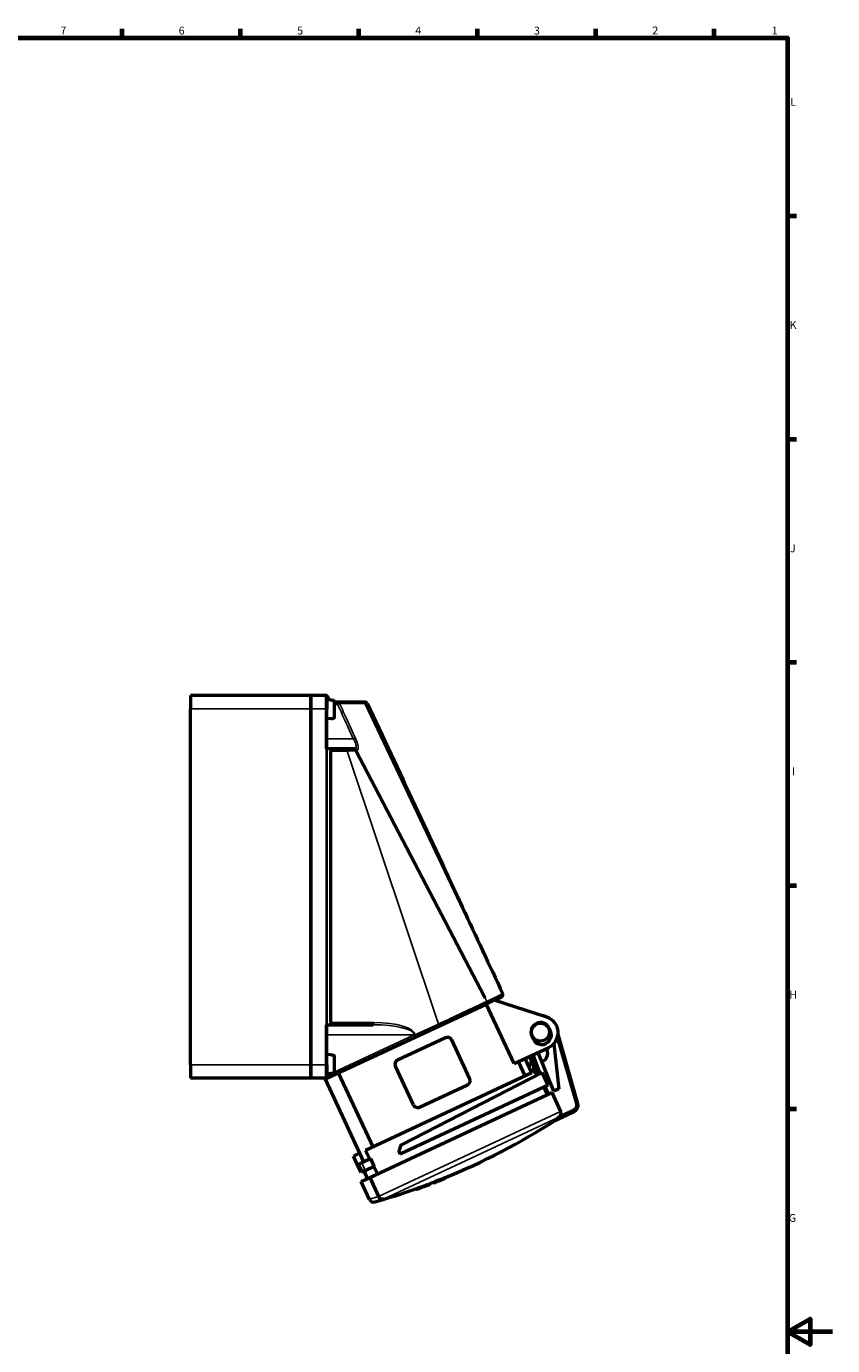
# Model space of a CAD drawing. Units: millimetres. Extents: x 0 to 841, y 0 to 1189.
# Drawn here: x 483 to 841, y 588 to 1174 of the extents above; entities that cross this region are included whole.
import ezdxf

# ---------------------------------------------------------------- set-up
doc = ezdxf.new("R2010")
doc.units = ezdxf.units.MM
doc.layers.get('0').update_dxf_attribs({"lineweight": 25})
for name, color, linetype, lineweight in [('Rahmen (ISO)', 7, 'Continuous', 70), ('Sichtbar (ISO)', 7, 'Continuous', 50), ('Skizziergeometrie (ISO)', 7, 'Continuous', 25)]:
    doc.layers.add(name, color=color, linetype=linetype, lineweight=lineweight)
doc.layers.add('Sichtbar schmal (ISO)', color=8, linetype='Continuous', lineweight=25, true_color=0x808080)
doc.styles.add('Arial 3_5', font='arial.ttf')

# ---------------------------------------------------------------- blocks, each defined once
blk = doc.blocks.new('Ränder Standardrahmen')
at = {"layer": 'Rahmen (ISO)'}
for p, q in [((525.62, 1169), (525.62, 1172.9)), ((578.19, 1169), (578.19, 1172.9)), ((630.75, 1169), (630.75, 1172.9)), ((683.31, 1169), (683.31, 1172.9)), ((735.88, 1169), (735.88, 1172.9)), ((788.44, 1169), (788.44, 1172.9)), ((821, 1089.92), (824.9, 1089.92)), ((821, 990.83), (824.9, 990.83)), ((821, 891.75), (824.9, 891.75)), ((821, 792.67), (824.9, 792.67)), ((821, 693.58), (824.9, 693.58))]:
    blk.add_line(p, q, dxfattribs=at)
at = {"layer": 'Rahmen (ISO)', "flags": 128}
for points in [[(20, 20), (20, 1169), (821, 1169), (821, 20), (20, 20)], [(841, 594.5), (821, 594.5), (831, 600.27), (831, 588.73), (821, 594.5)]]:
    blk.add_lwpolyline(points, dxfattribs=at)
at = {"layer": 'Skizziergeometrie (ISO)', "char_height": 3.5, "attachment_point": 7, "style": 'Arial 3_5'}
for s, insert in [('7', (498.23, 1169.4)), ('6', (550.74, 1169.34)), ('5', (603.32, 1169.34)), ('4', (655.74, 1169.4)), ('3', (708.45, 1169.34)), ('2', (760.95, 1169.4)), ('1', (813.92, 1169.4)), ('L', (822.17, 1137.71)), ('K', (821.89, 1038.63)), ('J', (822.06, 939.48)), ('I', (822.95, 840.46)), ('H', (821.8, 741.38)), ('G', (821.52, 642.23))]:
    blk.add_mtext(s, dxfattribs=dict(at, insert=insert))

msp = doc.modelspace()

# ---------------------------------------------------------------- linework, layer by layer
at = {"layer": 'Sichtbar (ISO)'}
for p, q in [((555.95, 877.08), (555.95, 871.08)), ((609.45, 877.08), (555.95, 877.08)), ((615.95, 877.08), (609.45, 877.08)), ((609.45, 871.08), (609.45, 877.08)), ((609.45, 877.08), (609.45, 871.08)), ((616.17, 877.08), (615.95, 877.08)), ((616.45, 876.58), (616.45, 871.08)), ((618.25, 874.92), (616.45, 875.08)), ((616.6, 876.83), (617.67, 874.97)), ((618.25, 874.87), (618.25, 874.92)), ((619.75, 874.51), (619.75, 867.15)), ((621.26, 874.08), (619.75, 874.08)), ((632.51, 874.08), (621.26, 874.08)), ((633.56, 874.08), (632.51, 874.08)), ((555.95, 713.08), (555.95, 871.08)), ((609.45, 871.08), (609.45, 713.08)), ((609.45, 713.08), (609.45, 871.08)), ((616.45, 853.33), (616.45, 871.08)), ((618.25, 866.73), (618.25, 866.78)), ((618.25, 866.73), (616.45, 866.58)), ((615.95, 853.33), (616.17, 853.33)), ((616.6, 853.33), (616.17, 853.33)), ((618.92, 853.33), (616.6, 853.33)), ((618.19, 852.33), (618.19, 731.83)), ((625.18, 853.33), (618.92, 853.33)), ((628.52, 853.33), (625.18, 853.33)), ((628.95, 853.33), (628.52, 853.33)), ((686.49, 743.19), (629.4, 852.6)), ((666.16, 730.25), (687.16, 740.05)), ((686.78, 742.63), (686.49, 743.19)), ((687.16, 740.05), (690.54, 741.63)), ((699.65, 713.6), (687.29, 740.11)), ((714.14, 734.21), (690.8, 741.79)), ((690.86, 741.77), (693.96, 743.22)), ((693.96, 743.22), (694.08, 743.28)), ((616.17, 730.83), (615.95, 730.83)), ((616.17, 730.83), (616.6, 730.83)), ((616.45, 713.08), (616.45, 730.83)), ((616.6, 730.83), (618.92, 730.83)), ((618.92, 730.83), (637.09, 730.83)), ((655.73, 725.39), (666.16, 730.25)), ((715.18, 729.39), (715.77, 728.12)), ((727.95, 695.93), (719.13, 726.7)), ((616.55, 707.12), (655.73, 725.39)), ((669.2, 725.05), (647.91, 715.12)), ((671.86, 724.09), (679.89, 706.87)), ((699.65, 713.6), (714.97, 720.74)), ((708.07, 724.53), (707.48, 725.8)), ((717.19, 722.35), (719.42, 702.4)), ((618.25, 717.42), (616.45, 717.58)), ((618.25, 717.37), (618.25, 717.42)), ((619.75, 717.01), (619.75, 709.65)), ((707.55, 709.51), (704.58, 715.89)), ((707.1, 715.37), (706.45, 716.77)), ((707.13, 717.08), (707.04, 712.48)), ((707.45, 717.23), (710.58, 708.84)), ((708.29, 714.98), (708.21, 710.52)), ((717.22, 701.38), (710.35, 718.59)), ((714.25, 719.61), (713.98, 720.28)), ((555.95, 713.08), (555.95, 707.08)), ((609.45, 707.08), (609.45, 713.08)), ((609.45, 713.08), (609.45, 707.08)), ((616.45, 713.08), (616.45, 707.58)), ((618.25, 709.23), (616.45, 709.08)), ((618.25, 709.23), (618.25, 709.28)), ((621.58, 709.47), (636.92, 676.58)), ((707.55, 709.51), (633.71, 675.08)), ((654.97, 695.24), (646.94, 712.46)), ((649.7, 677.56), (712.06, 709.6)), ((704.49, 708.09), (701.51, 714.47)), ((710.23, 708.66), (708.25, 712.9)), ((708.37, 710.09), (709.91, 708.49)), ((714.67, 704.01), (712.06, 709.6)), ((609.45, 707.08), (555.95, 707.08)), ((615.95, 707.08), (609.45, 707.08)), ((616.45, 707.08), (615.69, 706.72)), ((615.69, 706.72), (631.03, 673.83)), ((616.34, 707.08), (615.95, 707.08)), ((616.45, 707.08), (616.34, 707.08)), ((714.67, 704.01), (649.37, 673.56)), ((657.63, 694.28), (678.92, 704.21)), ((712.73, 703.1), (714.24, 699.86)), ((635.53, 663.01), (716.36, 700.7)), ((716.36, 700.7), (720.28, 692.29)), ((719.42, 702.4), (717.22, 701.38)), ((716.74, 687.91), (726.33, 692.39)), ((631.03, 673.83), (628.31, 672.56)), ((631.03, 673.83), (632.84, 669.93)), ((633.71, 675.08), (635.53, 671.18)), ((648.6, 675.21), (648.54, 675.03)), ((648.58, 674.29), (649, 673.38)), ((649.21, 677), (648.6, 675.21)), ((649.37, 673.56), (649, 673.38)), ((630.12, 668.67), (628.31, 672.56)), ((630.12, 668.67), (630.92, 669.04)), ((631.69, 665.31), (630.12, 668.67)), ((630.92, 669.04), (631.97, 669.53)), ((636.02, 671.41), (631.97, 669.53)), ((633.53, 666.17), (637.58, 668.06)), ((637.58, 668.06), (636.02, 671.41)), ((638.98, 664.62), (637.42, 667.98)), ((632.49, 665.68), (631.69, 665.31)), ((631.71, 661.23), (635.53, 663.01)), ((633.53, 666.17), (632.49, 665.68)), ((634.61, 662.58), (633.05, 665.95)), ((635.53, 663.01), (639.43, 654.65)), ((668.11, 662.28), (668.11, 662.28)), ((668.83, 662.57), (668.7, 662.84)), ((635.43, 653.27), (631.71, 661.23)), ((656.05, 658.03), (656.17, 657.76)), ((656.17, 657.76), (656.18, 657.75)), ((656.82, 657.98), (656.81, 657.99)), ((658.35, 658.54), (658.35, 658.53)), ((658.86, 659.05), (658.99, 658.77)), ((658.86, 659.04), (658.99, 658.77)), ((658.99, 658.77), (658.99, 658.77)), ((659.37, 659.23), (659.5, 658.96)), ((659.5, 658.96), (659.5, 658.96)), ((659.5, 658.96), (659.5, 658.95)), ((660.14, 659.19), (660.13, 659.2)), ((662.16, 660.29), (662.29, 660.02)), ((662.17, 660.27), (662.3, 660)), ((662.29, 660.01), (662.29, 660.02)), ((662.29, 660.01), (662.3, 660)), ((662.3, 660), (662.3, 660)), ((664.17, 660.72), (664.04, 660.99)), ((664.89, 661), (664.89, 661))]:
    msp.add_line(p, q, dxfattribs=at)
msp.add_circle((711.33, 727.59), 4, dxfattribs=at)
for centre, radius, start, end in [((615.95, 876.58), 0.5, 0, 90), ((616.17, 876.58), 0.5, 30, 90), ((633.56, 873.08), 1, 25.00282, 90), ((693.66, 744.18), 1, 295, 25.00277), ((711.33, 727.59), 7.25, 61.27163, 81.10897), ((711.9, 727.31), 7.25, 295, 72), ((711.33, 727.59), 4.25, 25, 205), ((711.92, 726.33), 4.25, 205, 25), ((710.53, 718.12), 4, 291.77483, 21.77483), ((708.8, 710.51), 0.6, 178.9202, 223.9202), ((615.95, 707.58), 0.5, 270, 0), ((616.34, 707.58), 0.5, 270, 295), ((-716.07, 1182.55), 1509.56, 341.34483, 341.35373), ((725.06, 695.11), 3, 295, 16), ((555.67, 940.73), 300, 292.13402, 302.82869), ((649.48, 674.71), 1, 161.09489, 205), ((555.67, 940.73), 300.3, 291.99016, 292.13448), ((555.67, 940.73), 300, 285.88658, 289.54868), ((555.67, 940.73), 300.3, 289.55414, 289.6839), ((555.67, 940.73), 300.3, 289.6839, 289.92757), ((555.67, 940.73), 299.98, 289.75042, 289.91776), ((555.67, 940.73), 300.28, 289.75568, 289.92285), ((555.67, 940.73), 300.29, 289.75579, 289.92296), ((555.67, 940.73), 300.3, 289.9952, 290.12487), ((555.67, 940.73), 300, 290.11998, 290.2238), ((555.67, 940.73), 300.3, 290.22858, 290.4258), ((555.67, 940.73), 299.98, 290.42095, 290.79429), ((555.67, 940.73), 300.28, 290.42553, 290.7985), ((555.67, 940.73), 300.29, 290.42734, 290.79859), ((555.67, 940.73), 300.3, 290.4258, 290.7987), ((555.67, 940.73), 300.3, 290.42748, 290.79868), ((555.67, 940.73), 300, 290.79453, 291.17745), ((555.79, 940.42), 299.96, 290.7987, 290.79874), ((555.67, 940.73), 300.3, 291.18366, 291.32809), ((637.24, 654.11), 2, 205, 285.88658)]:
    msp.add_arc(centre, radius, start, end, dxfattribs=at)
for centre, major_axis, ratio, start_param, end_param in [((595.49, 870.83), (36.5, 0), 0.141857, 0.850453, 0.897518), ((595.49, 870.83), (36.5, 0), 0.141857, 5.385668, 5.432733), ((618.92, 852.33), (0, 1), 0.73036, 0, 1.570796), ((618.92, 731.83), (0, 1), 0.73036, 1.570796, 3.141593), ((595.49, 713.33), (36.5, 0), 0.141857, 0.850453, 0.897518), ((595.49, 713.33), (36.5, 0), 0.141857, 5.385668, 5.432733)]:
    msp.add_ellipse(centre, major_axis=major_axis, ratio=ratio, start_param=start_param, end_param=end_param, dxfattribs=at)
for points, knots in [([(619.75, 874.51), (619.75, 874.53), (619.75, 874.56), (619.73, 874.61), (619.71, 874.64), (619.68, 874.67), (619.65, 874.69), (619.61, 874.71), (619.59, 874.72), (619.57, 874.72)], [0.09022545, 0.09022545, 0.09022545, 0.09022545, 0.09786799, 0.09786799, 0.10559273, 0.10559273, 0.11326208, 0.11326208, 0.11904992, 0.11904992, 0.11904992, 0.11904992]), ([(634.46, 873.5), (648.55, 843.29), (662.64, 813.08), (682.67, 770.11), (688.62, 757.36), (694.57, 744.6)], [0, 0, 0, 0, 10, 10, 14.221874, 14.221874, 14.221874, 14.221874]), ([(619.57, 866.93), (619.59, 866.94), (619.61, 866.94), (619.65, 866.96), (619.68, 866.98), (619.71, 867.02), (619.73, 867.04), (619.75, 867.09), (619.75, 867.12), (619.75, 867.15)], [0.00171336, 0.00171336, 0.00171336, 0.00171336, 0.0075012, 0.0075012, 0.01517056, 0.01517056, 0.0228953, 0.0228953, 0.03053784, 0.03053784, 0.03053784, 0.03053784]), ([(629.34, 852.71), (629.3, 852.83), (629.23, 852.94), (629.07, 853.12), (628.97, 853.2), (628.76, 853.3), (628.64, 853.33), (628.52, 853.33), (628.52, 853.33), (628.52, 853.33)], [0, 0, 0, 0, 0.0388769, 0.0388769, 0.0783227, 0.0783227, 0.1182645, 0.1182645, 0.1187236, 0.1187236, 0.1187236, 0.1187236]), ([(629.4, 852.6), (629.38, 852.63), (629.36, 852.67), (629.34, 852.71), (629.34, 852.71), (629.34, 852.71)], [0, 0, 0, 0, 0.01261244, 0.01261244, 0.01298068, 0.01298068, 0.01298068, 0.01298068]), ([(690.8, 741.79), (690.79, 741.78), (690.77, 741.76), (690.69, 741.7), (690.62, 741.66), (690.54, 741.63)], [0.13192248, 0.13192248, 0.13192248, 0.13192248, 0.13858678, 0.13858678, 0.16260454, 0.16260454, 0.16260454, 0.16260454]), ([(671.86, 724.09), (671.75, 724.32), (671.59, 724.54), (671.2, 724.9), (670.97, 725.04), (670.49, 725.21), (670.23, 725.25), (669.69, 725.23), (669.43, 725.16), (669.2, 725.05)], [0, 0, 0, 0, 0.0763907, 0.0763907, 0.1527814, 0.1527814, 0.2314414, 0.2314414, 0.3101015, 0.3101015, 0.3101015, 0.3101015]), ([(619.75, 717.01), (619.75, 717.03), (619.75, 717.06), (619.73, 717.11), (619.71, 717.14), (619.68, 717.17), (619.65, 717.19), (619.61, 717.21), (619.59, 717.22), (619.57, 717.22)], [0.09022545, 0.09022545, 0.09022545, 0.09022545, 0.09786799, 0.09786799, 0.10559273, 0.10559273, 0.11326208, 0.11326208, 0.11904992, 0.11904992, 0.11904992, 0.11904992]), ([(647.91, 715.12), (647.68, 715.02), (647.45, 714.85), (647.09, 714.46), (646.95, 714.22), (646.78, 713.74), (646.74, 713.48), (646.77, 712.95), (646.83, 712.69), (646.94, 712.46)], [-0.310095, -0.310095, -0.310095, -0.310095, -0.2302818, -0.2302818, -0.1504685, -0.1504685, -0.0752343, -0.0752343, 0, 0, 0, 0]), ([(619.57, 709.43), (619.59, 709.44), (619.61, 709.44), (619.65, 709.46), (619.68, 709.48), (619.71, 709.52), (619.73, 709.54), (619.75, 709.59), (619.75, 709.62), (619.75, 709.65)], [0.00171336, 0.00171336, 0.00171336, 0.00171336, 0.0075012, 0.0075012, 0.01517056, 0.01517056, 0.0228953, 0.0228953, 0.03053784, 0.03053784, 0.03053784, 0.03053784]), ([(678.92, 704.21), (679.15, 704.31), (679.37, 704.47), (679.73, 704.86), (679.87, 705.1), (680.04, 705.57), (680.09, 705.84), (680.07, 706.37), (680, 706.64), (679.89, 706.87)], [0.3077268, 0.3077268, 0.3077268, 0.3077268, 0.3863869, 0.3863869, 0.4650469, 0.4650469, 0.5414376, 0.5414376, 0.6178283, 0.6178283, 0.6178283, 0.6178283]), ([(714.41, 699.8), (714.4, 699.82), (714.39, 699.84), (714.36, 699.87), (714.34, 699.89), (714.31, 699.91), (714.3, 699.92), (714.28, 699.93), (714.27, 699.92), (714.26, 699.92), (714.26, 699.91), (714.25, 699.91)], [-0.0411169, -0.0411169, -0.0411169, -0.0411169, -0.0334888, -0.0334888, -0.02555702, -0.02555702, -0.01793227, -0.01793227, -0.00977702, -0.00977702, -0.00557269, -0.00557269, -0.00557269, -0.00557269]), ([(654.97, 695.24), (655.07, 695.02), (655.23, 694.8), (655.62, 694.44), (655.85, 694.3), (656.32, 694.13), (656.59, 694.08), (657.13, 694.1), (657.4, 694.17), (657.63, 694.28)], [0.61782, 0.61782, 0.61782, 0.61782, 0.6930542, 0.6930542, 0.7682885, 0.7682885, 0.8481017, 0.8481017, 0.927915, 0.927915, 0.927915, 0.927915]), ([(720.3, 690.68), (720.31, 690.71), (720.32, 690.74), (720.42, 691), (720.47, 691.29), (720.45, 691.79), (720.39, 692.07), (720.28, 692.29)], [1.0541176, 1.0541176, 1.0541176, 1.0541176, 1.0638475, 1.0638475, 1.1384412, 1.1384412, 1.211518, 1.211518, 1.211518, 1.211518]), ([(716.74, 687.91), (716.74, 687.91), (716.73, 687.91), (716.74, 687.92), (716.74, 687.92), (716.77, 687.94), (716.79, 687.95), (716.84, 687.99), (716.86, 688), (717, 688.09), (717.11, 688.17), (717.36, 688.33), (717.49, 688.42), (717.88, 688.67), (718.15, 688.85), (718.39, 689.01), (718.76, 689.25), (719.15, 689.5), (719.55, 689.77)], [-0.2091171, -0.2091171, -0.2091171, -0.2091171, -0.2036009, -0.2036009, -0.1980847, -0.1980847, -0.1872667, -0.1872667, -0.1764487, -0.1764487, -0.1323365, -0.1323365, -0.0882244, -0.0882244, 0, 0, 0, 0.1330284, 0.1330284, 0.1330284, 0.1330284]), ([(719.55, 689.77), (719.59, 689.79), (719.63, 689.83), (719.88, 690.01), (720.04, 690.2), (720.21, 690.5), (720.26, 690.59), (720.3, 690.68)], [-0.65781126, -0.65781126, -0.65781126, -0.65781126, -0.64640999, -0.64640999, -0.5931196, -0.5931196, -0.57074007, -0.57074007, -0.57074007, -0.57074007]), ([(649.21, 677), (649.21, 677), (649.22, 677.01), (649.26, 677.14), (649.33, 677.26), (649.51, 677.44), (649.6, 677.51), (649.7, 677.56)], [0.07678881, 0.07678881, 0.07678881, 0.07678881, 0.07889656, 0.07889656, 0.12263356, 0.12263356, 0.16184128, 0.16184128, 0.16184128, 0.16184128]), ([(668.7, 662.84), (668.7, 662.84), (668.69, 662.84), (668.69, 662.84), (668.66, 662.83), (668.57, 662.79), (668.27, 662.68), (668.07, 662.6), (667.62, 662.42), (667.34, 662.31), (666.74, 662.07), (666.43, 661.95), (665.84, 661.72), (665.54, 661.6), (664.99, 661.38), (664.75, 661.28), (664.38, 661.13), (664.23, 661.07), (664.08, 661.01), (664.04, 661), (664.04, 660.99)], [-0.0246491, -0.0246491, -0.0246491, -0.0246491, 0, 0, 0, 0.0941821, 0.0941821, 0.1883642, 0.1883642, 0.2827156, 0.2827156, 0.377067, 0.377067, 0.4713895, 0.4713895, 0.565712, 0.565712, 0.6598651, 0.6598651, 0.7293658, 0.7293658, 0.7293658, 0.7293658]), ([(664.18, 660.73), (664.15, 660.71), (664.18, 660.73), (664.36, 660.8), (664.51, 660.86), (664.88, 661.01), (665.12, 661.11), (665.67, 661.32), (665.97, 661.45), (666.55, 661.68), (666.87, 661.8), (667.46, 662.04), (667.74, 662.15), (668.2, 662.33), (668.4, 662.41), (668.69, 662.52), (668.78, 662.56), (668.81, 662.57), (668.83, 662.57), (668.83, 662.57), (668.81, 662.56)], [-0.7540169, -0.7540169, -0.7540169, -0.7540169, -0.6598638, -0.6598638, -0.5657107, -0.5657107, -0.4713884, -0.4713884, -0.3770662, -0.3770662, -0.2827152, -0.2827152, -0.1883641, -0.1883641, -0.0941821, -0.0941821, 0, 0, 0, 0.0487198, 0.0487198, 0.0487198, 0.0487198]), ([(668.11, 662.28), (668.14, 662.29), (668.13, 662.29), (668.08, 662.27), (668.01, 662.24), (667.79, 662.16), (667.64, 662.1), (667.31, 661.97), (667.11, 661.89), (666.69, 661.72), (666.47, 661.63), (666.06, 661.47), (665.85, 661.39), (665.48, 661.24), (665.32, 661.18), (665.07, 661.08), (664.97, 661.04), (664.87, 660.99), (664.86, 660.99), (664.89, 661)], [-0.5762484, -0.5762484, -0.5762484, -0.5762484, -0.5278118, -0.5278118, -0.4618799, -0.4618799, -0.3959479, -0.3959479, -0.3299014, -0.3299014, -0.2638549, -0.2638549, -0.1978339, -0.1978339, -0.1318129, -0.1318129, -0.0659064, -0.0659064, 0, 0, 0, 0]), ([(664.92, 661.01), (665.06, 661.07), (665.22, 661.13), (665.67, 661.31), (665.98, 661.43), (666.56, 661.66), (666.88, 661.78), (667.47, 662.02), (667.75, 662.13), (668.01, 662.24), (668.05, 662.26), (668.08, 662.27)], [-0.5317804, -0.5317804, -0.5317804, -0.5317804, -0.4713394, -0.4713394, -0.3769863, -0.3769863, -0.2826494, -0.2826494, -0.1883125, -0.1883125, -0.1729562, -0.1729562, -0.1729562, -0.1729562]), ([(656.05, 658.03), (656.05, 658.03), (656.07, 658.04), (656.16, 658.08), (656.22, 658.1), (656.4, 658.16), (656.5, 658.2), (656.69, 658.27), (656.75, 658.29), (656.89, 658.34), (656.97, 658.37), (657.04, 658.4)], [0, 0, 0, 0, 0.038349, 0.038349, 0.0773793, 0.0773793, 0.1189483, 0.1189483, 0.1413967, 0.1413967, 0.1644996, 0.1644996, 0.1644996, 0.1644996]), ([(656.17, 657.76), (656.17, 657.76), (656.2, 657.77), (656.28, 657.8), (656.35, 657.83), (656.53, 657.89), (656.63, 657.93), (656.82, 658), (656.88, 658.02), (657.02, 658.07), (657.09, 658.1), (657.17, 658.12)], [0, 0, 0, 0, 0.0383495, 0.0383495, 0.0773989, 0.0773989, 0.1189991, 0.1189991, 0.1414148, 0.1414148, 0.1644991, 0.1644991, 0.1644991, 0.1644991]), ([(657.17, 658.12), (657.12, 658.1), (657.07, 658.08), (656.99, 658.05), (656.95, 658.04), (656.88, 658.01), (656.86, 658), (656.83, 657.99), (656.82, 657.99), (656.82, 657.99), (656.81, 657.99), (656.81, 657.99)], [0, 0, 0, 0, 0.01512278, 0.01512278, 0.02991662, 0.02991662, 0.04434767, 0.04434767, 0.05130456, 0.05130456, 0.05844571, 0.05844571, 0.05844571, 0.05844571]), ([(657.86, 658.69), (657.99, 658.74), (658.12, 658.79), (658.36, 658.87), (658.47, 658.91), (658.66, 658.98), (658.73, 659), (658.81, 659.03), (658.83, 659.04), (658.85, 659.05), (658.86, 659.05), (658.86, 659.05)], [0, 0, 0, 0, 0.0411631, 0.0411631, 0.0825148, 0.0825148, 0.1241666, 0.1241666, 0.1441548, 0.1441548, 0.1646924, 0.1646924, 0.1646924, 0.1646924]), ([(657.99, 658.42), (658.12, 658.47), (658.25, 658.51), (658.49, 658.6), (658.6, 658.64), (658.78, 658.71), (658.86, 658.73), (658.93, 658.76), (658.95, 658.76), (658.98, 658.77), (658.99, 658.78), (658.99, 658.77)], [0, 0, 0, 0, 0.0411527, 0.0411527, 0.0824847, 0.0824847, 0.1241139, 0.1241139, 0.144131, 0.144131, 0.1646912, 0.1646912, 0.1646912, 0.1646912]), ([(658.35, 658.54), (658.35, 658.54), (658.34, 658.54), (658.31, 658.53), (658.28, 658.52), (658.22, 658.5), (658.19, 658.48), (658.12, 658.46), (658.1, 658.45), (658.05, 658.43), (658.02, 658.42), (657.99, 658.42)], [0, 0, 0, 0, 0.01342883, 0.01342883, 0.02710017, 0.02710017, 0.04178857, 0.04178857, 0.04992683, 0.04992683, 0.05835068, 0.05835068, 0.05835068, 0.05835068]), ([(659.37, 659.23), (659.37, 659.24), (659.39, 659.25), (659.49, 659.28), (659.56, 659.31), (659.73, 659.38), (659.84, 659.42), (660.01, 659.48), (660.08, 659.51), (660.2, 659.55), (660.27, 659.58), (660.34, 659.6)], [0, 0, 0, 0, 0.0406049, 0.0406049, 0.0809198, 0.0809198, 0.1220223, 0.1220223, 0.1426852, 0.1426852, 0.1639502, 0.1639502, 0.1639502, 0.1639502]), ([(659.5, 658.96), (659.5, 658.96), (659.52, 658.97), (659.61, 659.01), (659.68, 659.04), (659.86, 659.1), (659.96, 659.14), (660.14, 659.21), (660.2, 659.23), (660.33, 659.28), (660.4, 659.31), (660.46, 659.33)], [0, 0, 0, 0, 0.0406049, 0.0406049, 0.0809295, 0.0809295, 0.1220466, 0.1220466, 0.1426941, 0.1426941, 0.1639499, 0.1639499, 0.1639499, 0.1639499]), ([(660.47, 659.31), (660.35, 659.27), (660.23, 659.22), (660, 659.14), (659.89, 659.1), (659.71, 659.03), (659.64, 659.01), (659.56, 658.98), (659.54, 658.97), (659.51, 658.96), (659.5, 658.96), (659.5, 658.96)], [0, 0, 0, 0, 0.0394418, 0.0394418, 0.079028, 0.079028, 0.1202563, 0.1202563, 0.1417481, 0.1417481, 0.1639182, 0.1639182, 0.1639182, 0.1639182]), ([(660.47, 659.33), (660.43, 659.31), (660.39, 659.3), (660.31, 659.27), (660.27, 659.25), (660.21, 659.23), (660.18, 659.22), (660.16, 659.21), (660.15, 659.2), (660.14, 659.2), (660.13, 659.2), (660.13, 659.2)], [0, 0, 0, 0, 0.01355677, 0.01355677, 0.02730092, 0.02730092, 0.0419608, 0.0419608, 0.04999727, 0.04999727, 0.05831126, 0.05831126, 0.05831126, 0.05831126]), ([(660.14, 659.19), (660.14, 659.19), (660.15, 659.2), (660.18, 659.21), (660.21, 659.22), (660.27, 659.24), (660.31, 659.25), (660.37, 659.28), (660.39, 659.29), (660.43, 659.3), (660.46, 659.31), (660.48, 659.32)], [0, 0, 0, 0, 0.01496074, 0.01496074, 0.02966339, 0.02966339, 0.04427895, 0.04427895, 0.05125511, 0.05125511, 0.05841854, 0.05841854, 0.05841854, 0.05841854]), ([(641.68, 653.45), (641.67, 653.45), (641.67, 653.45), (641.5, 653.4), (641.31, 653.38), (640.95, 653.4), (640.76, 653.44), (640.36, 653.59), (640.15, 653.72), (639.78, 654.05), (639.63, 654.25), (639.49, 654.51), (639.47, 654.56), (639.45, 654.6)], [-0.2998459, -0.2998459, -0.2998459, -0.2998459, -0.2991715, -0.2991715, -0.2361177, -0.2361177, -0.1739131, -0.1739131, -0.0953216, -0.0953216, -0.0199673, -0.0199673, -0.0057768, -0.0057768, -0.0057768, -0.0057768])]:
    msp.add_open_spline(points, degree=3, knots=knots, dxfattribs=at)
for points in [[(658.02, 658.41), (658.13, 658.45), (658.25, 658.5), (658.35, 658.53)], [(658.99, 658.77), (658.99, 658.77), (658.99, 658.77), (658.99, 658.77)], [(639.45, 654.6), (639.44, 654.62), (639.43, 654.63), (639.43, 654.65)]]:
    msp.add_open_spline(points, degree=3, dxfattribs=at)
at = {"layer": 'Sichtbar schmal (ISO)'}
for p, q in [((615.95, 871.08), (615.95, 877.08)), ((619.57, 866.93), (619.57, 874.72)), ((619.75, 873.08), (621.26, 873.08)), ((621.26, 873.08), (621.26, 874.08)), ((621.26, 873.08), (622.13, 873.48)), ((694.44, 744.55), (633.38, 873.48)), ((609.45, 871.08), (555.95, 871.08)), ((615.95, 871.08), (609.45, 871.08)), ((616.45, 871.08), (615.95, 871.08)), ((615.95, 871.08), (615.95, 853.33)), ((628.26, 857.83), (616.45, 857.83)), ((629.13, 858.23), (628.26, 857.83)), ((616.17, 853.33), (616.17, 730.83)), ((616.6, 730.83), (616.6, 853.33)), ((618.19, 852.33), (625.47, 852.33)), ((666.02, 731.16), (625.47, 852.33)), ((687.52, 741.23), (686.78, 742.63)), ((615.95, 730.83), (615.95, 713.08)), ((616.45, 726.33), (655.31, 726.33)), ((637.38, 731.83), (618.19, 731.83)), ((655.31, 726.3), (619.75, 709.72)), ((655.6, 726.33), (655.31, 726.33)), ((655.31, 726.33), (655.31, 726.3)), ((655.73, 725.39), (655.31, 726.3)), ((655.31, 726.3), (655.6, 726.3)), ((666.02, 731.16), (655.6, 726.3)), ((655.6, 726.3), (655.6, 726.33)), ((718.66, 724.69), (726.99, 695.66)), ((619.57, 709.43), (619.57, 717.22)), ((711.47, 709.3), (708.36, 717.66)), ((609.45, 713.08), (555.95, 713.08)), ((615.95, 713.08), (609.45, 713.08)), ((615.95, 713.08), (616.45, 713.08)), ((615.95, 707.08), (615.95, 713.08)), ((618.99, 709.36), (616.45, 708.18)), ((707.79, 710.52), (708.21, 710.52)), ((708.11, 709.84), (708.37, 710.09)), ((616.29, 707.21), (616.55, 707.12)), ((715.2, 700.16), (713.64, 703.53)), ((639.45, 654.6), (720.28, 692.29)), ((725.91, 693.29), (720.3, 690.68)), ((726.33, 692.39), (725.91, 693.29)), ((727.95, 695.93), (726.99, 695.66)), ((719.55, 689.77), (641.68, 653.45)), ((649.37, 673.56), (648.6, 675.21)), ((632.49, 665.68), (630.92, 669.04)), ((633.53, 666.17), (631.97, 669.53)), ((657.04, 658.4), (657.17, 658.12)), ((657.86, 658.69), (657.99, 658.42)), ((658.01, 658.42), (658.02, 658.41)), ((660.34, 659.6), (660.46, 659.33)), ((660.47, 659.33), (660.48, 659.32))]:
    msp.add_line(p, q, dxfattribs=at)
msp.add_arc((725.06, 695.11), 2, 295, 16, dxfattribs=at)
for centre, major_axis, ratio, start_param, end_param in [((621.26, 873.08), (0, 1), 0.956042, 5.127409, 6.283185), ((632.51, 873.08), (0, 1), 0.956266, 5.130221, 6.283185), ((625.18, 852.33), (0, 1), 0.288971, 4.712389, 6.283185), ((628.95, 852.33), (0, 1), 0.948182, 5.112141, 6.283185), ((693.54, 744.13), (0.423, -0.906), 0.996744, 0, 1.574537), ((637.09, 731.83), (0, -1), 0.288971, 0, 1.570796), ((637.09, 726.33), (18.22, 0), 0.246967, 0, 1.570796), ((637.38, 726.33), (18.22, 0), 0.301848, 0, 1.570796), ((655.31, 726.3), (0.423, -0.906), 0.263871, 0, 1.448366), ((665.73, 731.16), (0.423, -0.906), 0.263871, 0, 1.448366)]:
    msp.add_ellipse(centre, major_axis=major_axis, ratio=ratio, start_param=start_param, end_param=end_param, dxfattribs=at)
for points, knots in [([(621.26, 873.08), (622.38, 870.64), (623.51, 868.19), (625.84, 863.11), (627.05, 860.47), (628.26, 857.83)], [0.065703, 0.065703, 0.065703, 0.065703, 0.871927, 0.871927, 1.743855, 1.743855, 1.743855, 1.743855]), ([(622.13, 873.48), (623.4, 873.48), (624.67, 873.48), (628.42, 873.48), (630.9, 873.49), (633.38, 873.48)], [-3.839736, -3.839736, -3.839736, -3.839736, -2.539039, -2.539039, 0, 0, 0, 0]), ([(629.13, 858.23), (627.93, 860.87), (626.71, 863.51), (624.38, 868.6), (623.26, 871.04), (622.13, 873.48)], [-1.743855, -1.743855, -1.743855, -1.743855, -0.871927, -0.871927, -0.065703, -0.065703, -0.065703, -0.065703]), ([(628.26, 857.83), (628.53, 857.35), (628.77, 856.87), (629.29, 855.65), (629.5, 854.93), (629.58, 853.92), (629.49, 853.59), (629.2, 853.36), (629.08, 853.33), (628.95, 853.33)], [-0.8906883, -0.8906883, -0.8906883, -0.8906883, -0.6994276, -0.6994276, -0.3934106, -0.3934106, -0.1251858, -0.1251858, 0, 0, 0, 0]), ([(629.82, 852.72), (629.95, 852.72), (630.07, 852.76), (630.36, 853.04), (630.45, 853.45), (630.37, 854.69), (630.16, 855.56), (629.64, 857.05), (629.4, 857.65), (629.13, 858.23)], [0, 0, 0, 0, 0.1251858, 0.1251858, 0.3934106, 0.3934106, 0.6994276, 0.6994276, 0.8906883, 0.8906883, 0.8906883, 0.8906883]), ([(625.47, 852.33), (626.13, 852.36), (626.75, 852.4), (628.13, 852.49), (628.84, 852.54), (629.4, 852.6)], [-0.4299635, -0.4299635, -0.4299635, -0.4299635, -0.252219, -0.252219, 0, 0, 0, 0]), ([(629.34, 852.71), (629.42, 852.71), (629.5, 852.71), (629.66, 852.71), (629.74, 852.72), (629.82, 852.72)], [-0.1500065, -0.1500065, -0.1500065, -0.1500065, -0.0763088, -0.0763088, 0, 0, 0, 0]), ([(694.44, 744.55), (694.36, 744.51), (694.23, 744.46), (693.68, 744.2), (693.07, 743.91), (691.09, 742.96), (689.49, 742.19), (687.52, 741.23)], [0, 0, 0, 0, 0.339767, 0.339767, 1.127853, 1.127853, 2.255705, 2.255705, 2.255705, 2.255705]), ([(687.52, 741.23), (684.62, 739.85), (680.89, 738.09), (673.35, 734.56), (669.76, 732.89), (666.02, 731.16)], [0.000008, 0.000008, 0.000008, 0.000008, 1.639732, 1.639732, 2.892511, 2.892511, 2.892511, 2.892511]), ([(687.16, 740.05), (687.17, 740.05), (687.17, 740.05), (687.26, 740.09), (687.33, 740.15), (687.46, 740.3), (687.51, 740.39), (687.58, 740.6), (687.6, 740.73), (687.59, 740.98), (687.56, 741.1), (687.52, 741.23)], [-0.1492522, -0.1492522, -0.1492522, -0.1492522, -0.148561, -0.148561, -0.1133447, -0.1133447, -0.0781287, -0.0781287, -0.0390643, -0.0390643, 0, 0, 0, 0]), ([(639.43, 654.65), (638.43, 654.31), (637.59, 654.02), (636.33, 653.58), (635.9, 653.43), (635.5, 653.3), (635.43, 653.27), (635.43, 653.27)], [-7.8491996, -7.8491996, -7.8491996, -7.8491996, -7.4878948, -7.4878948, -7.1489057, -7.1489057, -6.9370375, -6.9370375, -6.9370375, -6.9370375]), ([(637.79, 652.19), (637.79, 652.19), (637.85, 652.21), (638.19, 652.32), (638.57, 652.44), (639.74, 652.83), (640.63, 653.11), (641.68, 653.45)], [6.9370375, 6.9370375, 6.9370375, 6.9370375, 7.1489057, 7.1489057, 7.4878948, 7.4878948, 7.9117599, 7.9117599, 7.9117599, 7.9117599])]:
    msp.add_open_spline(points, degree=3, knots=knots, dxfattribs=at)
for points in [[(633.38, 873.48), (634.1, 873.49), (634.46, 873.5), (634.46, 873.5)], [(694.57, 744.6), (694.57, 744.6), (694.53, 744.59), (694.44, 744.55)], [(687.52, 741.23), (687.52, 741.23), (687.52, 741.23), (687.52, 741.23)]]:
    msp.add_open_spline(points, degree=3, dxfattribs=at)

# ---------------------------------------------------------------- block references
msp.add_blockref('Ränder Standardrahmen', (0, 0))

doc.saveas('drawing.dxf')
